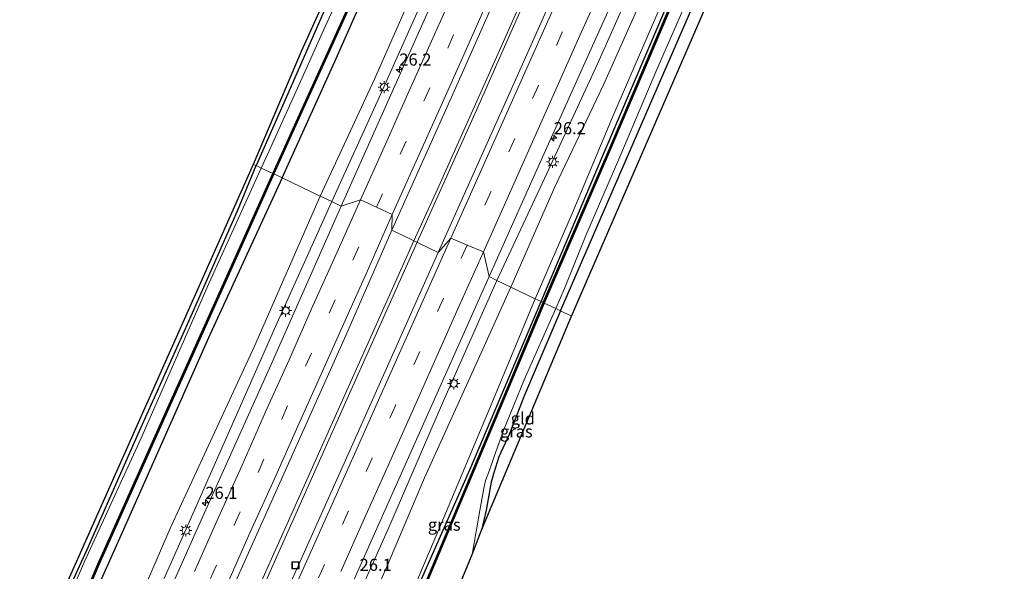
# Model space of a CAD drawing. Units: metres. Extents: x 128163 to 130010, y 512499 to 516989.
# Drawn here: x 128574 to 128778, y 513407 to 513521 of the extents above; entities that cross this region are included whole.
import ezdxf
from ezdxf.enums import TextEntityAlignment as Align

# ---------------------------------------------------------------- set-up
doc = ezdxf.new("R2010")
doc.units = ezdxf.units.M
doc.linetypes.add('VW-3-9_STREEP', pattern=[12, 3, -9])
doc.layers.get('0').update_dxf_attribs({"lineweight": 25})
for name, color, linetype, lineweight in [('B-ME-AM-KILOMETR-S-B1', 7, 'Continuous', 18), ('B-ME-BV-GELEIDECONSTRUCTIE-GELEIDERAIL-L-B1', 213, 'BV-GELEIDERAIL', 18), ('B-ME-GW-INSTEEKWATERGANG-L-B1', 10, 'Continuous', 25), ('B-ME-GW-KRUINLIJN-L-B1', 93, 'Continuous', 18), ('B-ME-GW-TEENLIJN-L-B1', 93, 'Continuous', 18), ('B-ME-IE-GRASLAND-GV-B6', 93, 'Continuous', 18), ('B-ME-IE-GRONDWERKLIJN-GROND_INGERICHT-GV-B6', 253, 'Continuous', 18), ('B-ME-IE-HULPGEOMETRIE-L-B1', 53, 'Continuous', 18), ('B-ME-IE-INRICHTINGSELEMENT-S-B1', 253, 'Continuous', 18), ('B-ME-IE-MEUBILAIR_WEGMEUBILAIR-LICHTMAST-S-B1', 8, 'Continuous', 18), ('B-ME-KG-KADASTRAAL-OPNAMEDTMGRENS-L-B1', 10, 'Continuous', 25), ('B-ME-OB-BESCHOEIING-GV-B6', 10, 'Continuous', 25), ('B-ME-OG-WATER-GV-B6', 153, 'Continuous', 18), ('B-ME-VH-VERH_SOORT-BITUMEN-GV-B6', 8, 'IE-TERREINAFSCHEIDING-NATUURLIJK-HOUTWAL', 18), ('B-ME-VW-MARKERING-39STREEP-015-L-B1', 255, 'VW-3-9_STREEP', 18), ('B-ME-VW-MARKERING-STREEP-015-L-B1', 7, 'Continuous', 18)]:
    doc.layers.add(name, color=color, linetype=linetype, lineweight=lineweight)
doc.styles.add('NLCS-ISO', font='NLCS-ISO.TTF')
doc.linetypes.add('BV-GELEIDERAIL', pattern='A,10,-3,[108,NLCS.SHX,S=1,R=0,X=0,Y=0],-3', length=16)
doc.linetypes.add('IE-TERREINAFSCHEIDING-NATUURLIJK-HOUTWAL', pattern='A,7,-1.5,[67,NLCS.SHX,S=0.75,R=45,X=0,Y=0],-1.5,7,-1.5,[70,NLCS.SHX,S=0.75,R=0,X=0,Y=0],-1.5', length=20)

# ---------------------------------------------------------------- blocks, each defined once
blk = doc.blocks.new('put')
for p, q in [((0.75, 0.75), (-0.75, 0.75)), ((-0.75, 0.75), (-0.75, -0.75)), ((0.75, -0.75), (0.75, 0.75)), ((-0.75, -0.75), (0.75, -0.75))]:
    blk.add_line(p, q)
blk.add_lwpolyline([(-0.625, 0.625), (0.625, 0.625), (0.625, -0.625), (-0.625, -0.625)], close=True)
blk = doc.blocks.new('hecto')
for p, q in [((0, 0.625), (-0.625, 0)), ((0, -0.625), (0, 0.625)), ((-0.625, 0), (0.625, 0)), ((0.625, 0), (0, -0.625))]:
    blk.add_line(p, q)
blk = doc.blocks.new('lantaarnpaal')
for p, q in [((-0.75, 0), (-1.25, 0)), ((-0.88, 0.88), (-0.53, 0.53)), ((0, 0.75), (0, 1.25)), ((0.53, 0.53), (0.88, 0.88)), ((0.75, 0), (1.25, 0)), ((-0.53, -0.53), (-0.88, -0.88)), ((0, -0.75), (0, -1.25)), ((0.53, -0.53), (0.88, -0.88))]:
    blk.add_line(p, q)
blk.add_circle((0, 0), 0.75)

msp = doc.modelspace()

# ---------------------------------------------------------------- linework, layer by layer
at = {"layer": 'B-ME-BV-GELEIDECONSTRUCTIE-GELEIDERAIL-L-B1'}
for points in [[(128655.733, 513475.43, -0.515), (128660.629, 513486.114, -0.552), (128673.703, 513515.355, -0.433), (128688.781, 513549.476, -0.387), (128701.246, 513577.4, -0.408), (128712.158, 513601.743, -0.42), (128721.824, 513623.696, -0.367), (128733.602, 513650.425, -0.313), (128743.574, 513672.675, -0.325), (128753.428, 513694.568, -0.424), (128763.335, 513716.493, -0.449), (128770.184, 513732.281, -0.445), (128774.148, 513742.195, -0.478), (128779.736, 513756.018, -0.486), (128785.774, 513771.24, -0.49), (128791.977, 513786.707, -0.494), (128799.144, 513804.589, -0.312)], [(128656.43, 513475.144, -0.519), (128669, 513503.079, -0.515), (128682.894, 513534.592, -0.441), (128696.458, 513564.972, -0.379), (128708.632, 513592.281, -0.317), (128720.879, 513619.815, -0.354), (128735.433, 513652.619, -0.342), (128751.323, 513688.195, -0.342), (128764.597, 513717.64, -0.424), (128769.232, 513728.23, -0.474)], [(128507.265, 513142.521, 1.142), (128520.474, 513172.105, 0.727), (128537.85, 513211.058, 0.295), (128553.554, 513246.253, -0.062), (128570.399, 513284.054, -0.212), (128587.218, 513321.82, -0.415), (128604.644, 513360.744, -0.423), (128620.848, 513397.298, -0.552), (128640.388, 513441.145, -0.594), (128655.733, 513475.43, -0.515)], [(128656.43, 513475.144, -0.519), (128639.643, 513437.583, -0.556), (128623.835, 513402.002, -0.523), (128606.973, 513364.132, -0.506), (128588.412, 513322.743, -0.419), (128571.118, 513283.762, -0.237), (128547.798, 513231.48, 0.083), (128524.939, 513180.355, 0.652), (128507.922, 513142.215, 1.167)]]:
    msp.add_polyline3d(points, dxfattribs=at)
at = {"layer": 'B-ME-GW-INSTEEKWATERGANG-L-B1'}
for points in [[(128682.03, 513462.883, -3.665), (128694.835, 513493.237, -3.525), (128709.773, 513528.24, -3.582), (128725.506, 513565.141, -3.574), (128739.92, 513598.509, -3.582), (128750.166, 513622.921, -3.611), (128751.871, 513627.171, -3.492), (128752.54, 513629.153, -3.492), (128752.561, 513630.37, -3.492), (128751.711, 513630.978, -3.492), (128750.014, 513631.636, -3.492), (128747.667, 513632.382, -3.492), (128746.687, 513632.617, -3.475)], [(128686.049, 513460.993, -3.665), (128697.172, 513486.634, -3.644), (128705.968, 513506.978, -3.541), (128715.174, 513528.287, -3.586), (128724.378, 513549.647, -3.636), (128732.615, 513568.754, -3.619), (128743.334, 513593.381, -3.558), (128749.723, 513608.428, -3.615), (128754.512, 513619.534, -3.603), (128756.235, 513623.643, -3.685), (128757.317, 513626.301, -3.685), (128757.998, 513627.922, -3.759), (128758.722, 513629.235, -3.768), (128759.621, 513630.37, -3.768), (128760.564, 513631.402, -3.768), (128761.627, 513631.975, -3.78), (128763.21, 513632.67, -3.78)], [(128659.166, 513609.294, -3.228), (128660.517, 513608.087, -3.228), (128661.429, 513606.799, -3.228), (128662.75, 513604.87, -3.228), (128664.227, 513602.867, -3.228), (128665.199, 513600.842, -3.228), (128666.166, 513599.017, -3.121), (128667.26, 513597.1, -3.121), (128667.667, 513595.855, -3.142), (128667.939, 513594.536, -3.142), (128668.028, 513592.977, -3.158), (128667.991, 513591.687, -3.158), (128667.737, 513590.358, -3.195), (128667.137, 513588.864, -3.195), (128665.915, 513586.108, -3.195), (128662.621, 513579.173, -3.323), (128657.582, 513567.595, -3.368), (128651.956, 513555.209, -3.368), (128646.124, 513542.205, -3.368), (128638.047, 513524.643, -3.302), (128629.476, 513505.209, -3.389), (128623.203, 513490.988, -3.372)], [(128628.576, 513488.447, -3.171), (128639.455, 513512.483, -3.096), (128650.114, 513536.69, -3.084)], [(128468.514, 513160.422, -3.567), (128482.165, 513188.917, -3.526), (128497.764, 513220.577, -3.459), (128511.771, 513249.893, -3.347), (128523.175, 513273.961, -3.493), (128534.783, 513298.25, -3.389), (128546.367, 513322.415, -3.455), (128560.762, 513351.363, -3.48), (128569.811, 513369.874, -3.48), (128577.849, 513388.737, -3.559), (128588.36, 513411.675, -3.571), (128599.144, 513436.155, -3.625), (128609.055, 513458.228, -3.605), (128619.352, 513481.655, -3.584), (128623.203, 513490.988, -3.372)], [(128628.576, 513488.447, -3.171), (128613.69, 513455.988, -3.131), (128595.303, 513414.53, -3.081), (128587.091, 513396.22, -3.119), (128580.515, 513380.678, -3.11), (128573.49, 513365.658, -3.198), (128563.399, 513344.26, -3.131), (128552.673, 513322.106, -3.11), (128542.891, 513302.034, -3.077), (128530.964, 513276.894, -3.214), (128520.277, 513254.865, -3.061), (128508.511, 513230.074, -3.069), (128498.204, 513207.755, -3.032), (128489.457, 513189.415, -3.048), (128481.413, 513172.604, -3.04), (128474.164, 513157.686, -3.127)], [(128540.819, 513127.075, -2.807), (128551.757, 513153.331, -3.007), (128561.92, 513177.983, -3.019), (128574.18, 513206.684, -3.019), (128587.709, 513238.773, -2.924), (128600.724, 513270.025, -3.077), (128616.376, 513308.78, -3.052), (128631.292, 513344.496, -2.936), (128642.037, 513370.119, -2.998), (128653.136, 513396.062, -3.26), (128667.291, 513428.148, -3.655), (128682.03, 513462.883, -3.665)], [(128686.049, 513460.993, -3.665), (128678.584, 513443.572, -3.671), (128675.438, 513435.42, -3.671), (128673.331, 513430.825, -3.675), (128672.283, 513427.528, -3.671), (128671.738, 513425.599, -3.671), (128671.456, 513424.063, -3.671), (128670.69, 513419.814, -3.675), (128669.739, 513415.632, -3.908)]]:
    msp.add_polyline3d(points, dxfattribs=at)
at = {"layer": 'B-ME-GW-KRUINLIJN-L-B1'}
for points in [[(128744.966, 513628.892, -1.355), (128745.04, 513628.071, -1.256), (128744.398, 513626.442, -1.252), (128742.805, 513623.536, -1.248), (128737.392, 513611.498, -1.252), (128730.606, 513595.782, -1.223), (128723.015, 513578.283, -1.301), (128713.86, 513557.771, -1.281), (128704.718, 513536.903, -1.375), (128693.745, 513512.131, -1.347), (128683.192, 513489.354, -1.437), (128672.863, 513467.211, -1.404)], [(128748.035, 513629.504, -2.405), (128749.674, 513628.963, -2.454), (128750.432, 513628.32, -2.537), (128750.409, 513627.216, -2.685), (128749.866, 513625.303, -2.685), (128747.804, 513620.158, -2.681), (128744.005, 513611.383, -2.59), (128737.089, 513595.681, -2.742), (128729.021, 513576.329, -2.763), (128719.152, 513553.151, -2.907), (128708.563, 513528.403, -2.817), (128696.725, 513500.999, -2.763), (128688.405, 513481.057, -2.837), (128680.821, 513463.483, -2.907)], [(128638.855, 513483.586, -1.585), (128648.913, 513505.703, -1.528), (128657.549, 513525.057, -1.384), (128666.152, 513544.856, -1.421), (128672.456, 513558.843, -1.45), (128682.925, 513583.257, -1.441), (128687.912, 513595.061, -1.503), (128692.639, 513605.698, -1.482), (128695.36, 513613.229, -1.454), (128696.924, 513617.532, -1.495), (128697.832, 513619.763, -1.585), (128698.311, 513620.278, -1.585), (128698.898, 513620.512, -1.585), (128700.091, 513620.461, -1.388)], [(128490.575, 513150.217, -0.041), (128502.29, 513176.493, -0.315), (128511.419, 513197.08, -0.444), (128522.086, 513221.282, -0.843), (128522.713, 513223.344, -0.961), (128522.732, 513225.292, -0.925), (128524.411, 513228.915, -0.886), (128526.471, 513230.575, -0.901), (128533.555, 513246.793, -1.03), (128546.862, 513276.64, -1.229), (128561.674, 513310.428, -1.35), (128579.937, 513350.983, -1.458), (128597.894, 513391.458, -1.433), (128610.429, 513419.64, -1.433), (128627.22, 513457.749, -1.499), (128638.855, 513483.586, -1.585)], [(128672.863, 513467.211, -1.404), (128661.911, 513442.38, -1.487), (128650.597, 513416.234, -1.47), (128638.139, 513388.338, -1.416), (128624.394, 513357.833, -1.391), (128606.945, 513319.075, -1.35), (128591.367, 513283.863, -1.3), (128575.238, 513247.044, -1.163), (128561.143, 513216.258, -1.02), (128561.476, 513215.153, -0.827), (128562.353, 513214.026, -0.878), (128562.414, 513212.546, -0.888), (128560.361, 513208.591, -0.819), (128557.851, 513207.264, -0.774), (128556.656, 513206.157, -0.916), (128555.014, 513202.485, -0.843), (128544.749, 513179.918, -0.502), (128533.083, 513153.265, -0.191), (128524.732, 513134.525, 0.058)], [(128680.821, 513463.483, -2.907), (128671.852, 513441.908, -3.073), (128661.069, 513416.115, -2.857), (128653.466, 513398.318, -2.928), (128645.287, 513378.73, -2.832), (128642.183, 513371.245, -2.778), (128642.037, 513370.119, -2.998)]]:
    msp.add_polyline3d(points, dxfattribs=at)
at = {"layer": 'B-ME-GW-TEENLIJN-L-B1'}
for points in [[(128675.749, 513465.885, -2.421), (128684.858, 513486.615, -2.442), (128694.87, 513507.664, -2.45), (128702.229, 513524.227, -2.499), (128712.669, 513547.535, -2.561), (128719.645, 513563.934, -2.491), (128730.944, 513589.12, -2.45), (128739.606, 513609.563, -2.384), (128745.79, 513624.288, -2.318), (128748.035, 513629.504, -2.405)], [(128701.738, 513624.121, -3.422), (128700, 513624.097, -3.405), (128698.468, 513623.512, -3.323), (128696.966, 513622.653, -3.191), (128695.783, 513621.514, -3.129), (128695.072, 513620.061, -3.01), (128694.425, 513618.627, -2.998), (128693.304, 513616.226, -2.866), (128692.334, 513613.806, -2.755), (128691.892, 513611.539, -2.689), (128691.151, 513608.081, -2.582), (128687.379, 513599.972, -2.607), (128681.433, 513585.776, -2.611), (128673.876, 513568.541, -2.524), (128665.277, 513548.98, -2.446), (128656.682, 513529.36, -2.528), (128647.612, 513508.85, -2.405), (128636.437, 513484.656, -2.656)], [(128636.437, 513484.656, -2.656), (128622.874, 513453.699, -2.566), (128605.697, 513416.496, -2.521), (128591.518, 513383.697, -2.587), (128579.355, 513356.964, -2.749), (128562.219, 513318.541, -2.695), (128552.381, 513297.353, -2.699), (128535.733, 513260.281, -2.492), (128519.615, 513226.99, -2.496), (128509.885, 513205.427, -2.434), (128486.138, 513152.265, -1.657)], [(128530.416, 513131.879, -1.989), (128542.97, 513163.849, -2.068), (128555.167, 513191.896, -2.346), (128558.705, 513200.292, -2.336), (128561.257, 513205.185, -2.308), (128563.104, 513207.248, -2.46), (128564.427, 513210.01, -2.459), (128564.925, 513212.624, -2.417), (128565.017, 513214.784, -2.268), (128570.548, 513227.077, -2.492), (128583.69, 513259.612, -2.363), (128597.494, 513290.032, -2.546), (128613.405, 513325.983, -2.488), (128628.927, 513360.904, -2.512), (128640.409, 513386.03, -2.492), (128650.119, 513407.983, -2.463), (128657.993, 513426.506, -2.355), (128667.729, 513448.01, -2.566), (128675.749, 513465.885, -2.421)]]:
    msp.add_polyline3d(points, dxfattribs=at)
at = {"layer": 'B-ME-IE-GRASLAND-GV-B6'}
for points in [[(128651.243, 513477.626, -1.141), (128663.82, 513505.713, -1.042), (128676.396, 513534.148, -0.984), (128690.009, 513564.788, -0.943), (128700.931, 513589.23, -0.997), (128710.096, 513609.717, -1.013), (128717.732, 513627.091, -1.062), (128720.67, 513633.188, -1.071), (128733.21, 513635.465, -1.038), (128722.112, 513610.447, -0.972), (128707.629, 513578.096, -0.943), (128691.43, 513541.748, -0.943), (128675.882, 513506.819, -1.009), (128660.761, 513473.033, -1.083), (128651.243, 513477.626, -1.141)], [(128682.03, 513462.883, -3.665), (128694.835, 513493.237, -3.525), (128709.773, 513528.24, -3.582), (128725.506, 513565.141, -3.574), (128739.92, 513598.509, -3.582), (128750.166, 513622.921, -3.611), (128751.871, 513627.171, -3.492), (128752.54, 513629.153, -3.492), (128752.561, 513630.37, -3.492), (128751.711, 513630.978, -3.492), (128750.014, 513631.636, -3.492), (128747.667, 513632.382, -3.492), (128746.687, 513632.617, -3.475), (128747.125, 513633.569, -3.846), (128754.319, 513631.554, -3.846), (128747.253, 513614.609, -3.661), (128737.726, 513592.329, -3.661), (128727.041, 513567.304, -3.669), (128718.532, 513547.371, -3.685), (128706.65, 513519.287, -3.611), (128696.052, 513494.328, -3.694), (128682.44, 513462.685, -3.673), (128682.03, 513462.883, -3.665)], [(128671.283, 513468.062, -1.482), (128679.878, 513487.339, -1.388), (128691.378, 513512.967, -1.371), (128703.366, 513539.629, -1.388), (128713.718, 513563.143, -1.326), (128723.048, 513584.027, -1.359), (128733.347, 513606.722, -1.417), (128742.895, 513628.118, -1.342), (128744.189, 513629.242, -1.194), (128744.966, 513628.892, -1.355), (128745.04, 513628.071, -1.256), (128744.398, 513626.442, -1.252), (128742.805, 513623.536, -1.248), (128737.392, 513611.498, -1.252), (128730.606, 513595.782, -1.223), (128723.015, 513578.283, -1.301), (128713.86, 513557.771, -1.281), (128704.718, 513536.903, -1.375), (128693.745, 513512.131, -1.347), (128683.192, 513489.354, -1.437), (128672.863, 513467.211, -1.404), (128671.283, 513468.062, -1.482)], [(128675.749, 513465.885, -2.421), (128684.858, 513486.615, -2.442), (128694.87, 513507.664, -2.45), (128702.229, 513524.227, -2.499), (128712.669, 513547.535, -2.561), (128719.645, 513563.934, -2.491), (128730.944, 513589.12, -2.45), (128739.606, 513609.563, -2.384), (128745.79, 513624.288, -2.318), (128748.035, 513629.504, -2.405), (128749.674, 513628.963, -2.454), (128750.432, 513628.32, -2.537), (128750.409, 513627.216, -2.685), (128749.866, 513625.303, -2.685), (128747.804, 513620.158, -2.681), (128744.005, 513611.383, -2.59), (128737.089, 513595.681, -2.742), (128729.021, 513576.329, -2.763), (128719.152, 513553.151, -2.907), (128708.563, 513528.403, -2.817), (128696.725, 513500.999, -2.763), (128688.405, 513481.057, -2.837), (128680.821, 513463.483, -2.907), (128675.749, 513465.885, -2.421)], [(128666.124, 513539.604, -1.26), (128655.931, 513516.528, -1.293), (128643.814, 513489.426, -1.359), (128640.757, 513482.625, -1.371), (128638.855, 513483.586, -1.585)], [(128650.114, 513536.69, -3.084), (128639.455, 513512.483, -3.096), (128628.576, 513488.447, -3.171), (128626.867, 513489.255, -3.858)], [(128628.576, 513488.447, -3.171), (128639.455, 513512.483, -3.096), (128650.114, 513536.69, -3.084)], [(128672.863, 513467.211, -1.404), (128683.192, 513489.354, -1.437), (128693.745, 513512.131, -1.347), (128704.718, 513536.903, -1.375)], [(128643.437, 513532.742, -4.052), (128637.487, 513519.736, -4.052), (128632.721, 513509.137, -4.052), (128625.914, 513494.049, -4.052), (128624.266, 513490.462, -4.052), (128623.203, 513490.988, -3.372)], [(128626.867, 513489.255, -3.858), (128632.981, 513502.821, -3.755), (128645.987, 513531.569, -3.755)], [(128656.682, 513529.36, -2.528), (128647.612, 513508.85, -2.405), (128636.437, 513484.656, -2.656), (128628.576, 513488.447, -3.171)], [(128636.437, 513484.656, -2.656), (128647.612, 513508.85, -2.405), (128656.682, 513529.36, -2.528)], [(128709.773, 513528.24, -3.582), (128694.835, 513493.237, -3.525), (128682.03, 513462.883, -3.665), (128680.821, 513463.483, -2.907), (128688.405, 513481.057, -2.837), (128696.725, 513500.999, -2.763), (128708.563, 513528.403, -2.817)], [(128715.174, 513528.287, -3.586), (128705.968, 513506.978, -3.541), (128697.172, 513486.634, -3.644), (128686.049, 513460.993, -3.665), (128685.058, 513461.482, -4.132)], [(128623.203, 513490.988, -3.372), (128629.476, 513505.209, -3.389), (128638.047, 513524.643, -3.302)], [(128657.549, 513525.057, -1.384), (128648.913, 513505.703, -1.528), (128638.855, 513483.586, -1.585), (128636.437, 513484.656, -2.656)], [(128638.855, 513483.586, -1.585), (128648.913, 513505.703, -1.528), (128657.549, 513525.057, -1.384)], [(128685.058, 513461.482, -4.132), (128686.874, 513465.623, -4.132), (128691.266, 513476.527, -4.132), (128698.247, 513492.809, -4.132), (128705.94, 513510.85, -4.132), (128712.7, 513526.46, -4.132)], [(128702.229, 513524.227, -2.499), (128694.87, 513507.664, -2.45), (128684.858, 513486.615, -2.442), (128675.749, 513465.885, -2.421), (128672.863, 513467.211, -1.404)], [(128624.266, 513490.462, -4.052), (128613.535, 513466.767, -4.052), (128599.4, 513434.501, -4.052), (128587.887, 513409.335, -4.052), (128577.526, 513385.511, -4.052)], [(128577.849, 513388.737, -3.559), (128588.36, 513411.675, -3.571), (128599.144, 513436.155, -3.625), (128609.055, 513458.228, -3.605), (128619.352, 513481.655, -3.584), (128623.203, 513490.988, -3.372), (128624.266, 513490.462, -4.052)], [(128586.96, 513399.581, -3.796), (128590.778, 513408.521, -3.8), (128605.207, 513440.896, -3.792), (128617.636, 513468.637, -3.895), (128626.867, 513489.255, -3.858), (128628.576, 513488.447, -3.171)], [(128628.576, 513488.447, -3.171), (128613.69, 513455.988, -3.131), (128595.303, 513414.53, -3.081), (128587.091, 513396.22, -3.119)], [(128587.091, 513396.22, -3.119), (128595.303, 513414.53, -3.081), (128613.69, 513455.988, -3.131), (128628.576, 513488.447, -3.171), (128636.437, 513484.656, -2.656)], [(128591.518, 513383.697, -2.587), (128605.697, 513416.496, -2.521), (128622.874, 513453.699, -2.566), (128636.437, 513484.656, -2.656), (128638.855, 513483.586, -1.585)], [(128636.437, 513484.656, -2.656), (128622.874, 513453.699, -2.566), (128605.697, 513416.496, -2.521), (128591.518, 513383.697, -2.587)], [(128638.855, 513483.586, -1.585), (128627.22, 513457.749, -1.499), (128610.429, 513419.64, -1.433), (128597.894, 513391.458, -1.433)], [(128597.894, 513391.458, -1.433), (128610.429, 513419.64, -1.433), (128627.22, 513457.749, -1.499), (128638.855, 513483.586, -1.585), (128640.757, 513482.625, -1.371), (128626.223, 513449.78, -1.42), (128610.365, 513414.353, -1.383), (128598.671, 513388.051, -1.374)], [(128660.761, 513473.033, -1.083), (128645.525, 513438.751, -1.075), (128629.575, 513403.045, -1.051), (128607.836, 513354.311, -0.959), (128588.61, 513311.084, -0.835), (128570.565, 513270.725, -0.764), (128547.174, 513218.152, -0.344), (128526.205, 513171.088, 0.154), (128512.377, 513140.189, 0.486), (128502.851, 513144.538, 0.411), (128520.522, 513184.353, -0.037), (128539.545, 513226.904, -0.486), (128558.921, 513270.343, -0.839), (128578.033, 513313.366, -0.959), (128597.918, 513357.669, -1.125), (128620.125, 513407.627, -1.175), (128641.695, 513455.869, -1.163), (128651.243, 513477.626, -1.141), (128660.761, 513473.033, -1.083)], [(128638.756, 513395.02, -1.424), (128658.009, 513438.221, -1.395), (128671.283, 513468.062, -1.482), (128672.863, 513467.211, -1.404), (128661.911, 513442.38, -1.487), (128650.597, 513416.234, -1.47), (128638.139, 513388.338, -1.416)], [(128638.139, 513388.338, -1.416), (128650.597, 513416.234, -1.47), (128661.911, 513442.38, -1.487), (128672.863, 513467.211, -1.404), (128675.749, 513465.885, -2.421)], [(128675.749, 513465.885, -2.421), (128667.729, 513448.01, -2.566), (128657.993, 513426.506, -2.355), (128650.119, 513407.983, -2.463), (128640.409, 513386.03, -2.492)], [(128640.409, 513386.03, -2.492), (128650.119, 513407.983, -2.463), (128657.993, 513426.506, -2.355), (128667.729, 513448.01, -2.566), (128675.749, 513465.885, -2.421), (128680.821, 513463.483, -2.907)], [(128682.03, 513462.883, -3.665), (128667.291, 513428.148, -3.655), (128653.136, 513396.062, -3.26), (128642.037, 513370.119, -2.998), (128642.183, 513371.245, -2.778), (128645.287, 513378.73, -2.832), (128653.466, 513398.318, -2.928), (128661.069, 513416.115, -2.857), (128671.852, 513441.908, -3.073), (128680.821, 513463.483, -2.907), (128682.03, 513462.883, -3.665)], [(128682.44, 513462.685, -3.673), (128674.82, 513444.366, -3.875), (128663.781, 513418.145, -3.808), (128653.107, 513392.68, -3.846)], [(128653.136, 513396.062, -3.26), (128667.291, 513428.148, -3.655), (128682.03, 513462.883, -3.665), (128682.44, 513462.685, -3.673)], [(128680.821, 513463.483, -2.907), (128671.852, 513441.908, -3.073), (128661.069, 513416.115, -2.857), (128653.466, 513398.318, -2.928)], [(128686.049, 513460.993, -3.665), (128678.584, 513443.572, -3.671), (128675.438, 513435.42, -3.671), (128673.331, 513430.825, -3.675), (128672.283, 513427.528, -3.671), (128671.738, 513425.599, -3.671), (128671.456, 513424.063, -3.671), (128670.69, 513419.814, -3.675), (128669.739, 513415.632, -3.908), (128667.777, 513410.643, -4.132), (128669.41, 513419.752, -4.132), (128670.209, 513424.273, -4.132), (128670.526, 513425.892, -4.132), (128671.344, 513428.074, -4.132), (128672.345, 513430.892, -4.132), (128674.271, 513436.242, -4.132), (128678.536, 513446.721, -4.132), (128685.058, 513461.482, -4.132), (128686.049, 513460.993, -3.665)]]:
    msp.add_polyline3d(points, dxfattribs=at)
at = {"layer": 'B-ME-IE-GRONDWERKLIJN-GROND_INGERICHT-GV-B6'}
for points in [[(128686.049, 513460.993, -3.665), (128697.172, 513486.634, -3.644), (128705.968, 513506.978, -3.541), (128715.174, 513528.287, -3.586), (128724.378, 513549.647, -3.636), (128732.615, 513568.754, -3.619), (128743.334, 513593.381, -3.558), (128749.723, 513608.428, -3.615), (128754.512, 513619.534, -3.603), (128756.235, 513623.643, -3.685), (128757.317, 513626.301, -3.685), (128757.998, 513627.922, -3.759), (128758.722, 513629.235, -3.768), (128759.621, 513630.37, -3.768), (128760.564, 513631.402, -3.768), (128761.627, 513631.975, -3.78), (128763.21, 513632.67, -3.78), (128688.327, 513459.858, -3.615), (128686.049, 513460.993, -3.665)], [(128623.203, 513490.988, -3.372), (128622.627, 513491.199, -3.352), (128632.535, 513514.566, -3.228), (128663.265, 513582.561, -3.228)], [(128638.047, 513524.643, -3.302), (128629.476, 513505.209, -3.389), (128623.203, 513490.988, -3.372)], [(128623.203, 513490.988, -3.372), (128619.352, 513481.655, -3.584), (128609.055, 513458.228, -3.605), (128599.144, 513436.155, -3.625), (128588.36, 513411.675, -3.571), (128577.849, 513388.737, -3.559), (128569.811, 513369.874, -3.48), (128560.762, 513351.363, -3.48), (128546.367, 513322.415, -3.455), (128534.783, 513298.25, -3.389), (128523.175, 513273.961, -3.493), (128511.771, 513249.893, -3.347), (128497.764, 513220.577, -3.459), (128482.165, 513188.917, -3.526), (128468.514, 513160.422, -3.567), (128467.672, 513160.731, -3.567), (128553.633, 513339.548, -3.206), (128573.471, 513380.774, -3.185), (128622.627, 513491.199, -3.352), (128623.203, 513490.988, -3.372)], [(128686.049, 513460.993, -3.665), (128688.327, 513459.858, -3.615), (128669.739, 513415.632, -3.908), (128670.69, 513419.814, -3.675), (128671.456, 513424.063, -3.671), (128671.738, 513425.599, -3.671), (128672.283, 513427.528, -3.671), (128673.331, 513430.825, -3.675), (128675.438, 513435.42, -3.671), (128678.584, 513443.572, -3.671), (128686.049, 513460.993, -3.665)]]:
    msp.add_polyline3d(points, dxfattribs=at)
at = {"layer": 'B-ME-IE-HULPGEOMETRIE-L-B1'}
msp.add_polyline3d([(128688.327, 513459.858, -3.615), (128686.049, 513460.993, -3.665), (128685.058, 513461.482, -4.132), (128682.652, 513462.594, -4.132), (128682.44, 513462.685, -3.673), (128682.03, 513462.883, -3.665), (128680.821, 513463.483, -2.907), (128675.749, 513465.885, -2.421), (128672.863, 513467.211, -1.404), (128671.283, 513468.062, -1.482), (128670.135, 513473.162, -1.16), (128666.771, 513474.575, -1.063), (128663.416, 513475.974, -0.975), (128660.761, 513473.033, -1.083), (128651.243, 513477.626, -1.141), (128651.3117, 513480.8777, -0.9683), (128648.0387, 513482.4125, -1.0716), (128644.7501, 513483.93, -1.1513), (128640.757, 513482.625, -1.371), (128638.855, 513483.586, -1.585), (128636.437, 513484.656, -2.656), (128628.576, 513488.447, -3.171), (128626.867, 513489.255, -3.858), (128626.654, 513489.351, -4.052), (128624.266, 513490.462, -4.052), (128623.203, 513490.988, -3.372), (128622.627, 513491.199, -3.352)], dxfattribs=at)
at = {"layer": 'B-ME-KG-KADASTRAAL-OPNAMEDTMGRENS-L-B1'}
for points in [[(128772.652, 513817.972, -3.345), (128748.215, 513763.592, -3.529), (128747.779, 513762.235, -4.052), (128745.456, 513756.855, -4.052), (128744.393, 513755.126, -3.319), (128701.805, 513660.427, -3.245), (128700.811, 513659.315, -4.052), (128698.035, 513654.402, -4.052), (128696.258, 513652.536, -3.191), (128694.067, 513648.338, -3.068), (128694.501, 513647.247, -3.187), (128696.499, 513645.55, -4.052), (128702.922, 513638.245, -4.052), (128698.357, 513626.747, -4.052), (128675.971, 513618.913, -4.052), (128668.282, 513609.786, -4.052), (128662.275, 513609.456, -4.052), (128659.166, 513609.294, -3.228), (128658.717, 513609.198, -3.228), (128665.174, 513599.371, -3.228), (128667.355, 513594.116, -3.228), (128663.265, 513582.561, -3.228), (128632.535, 513514.566, -3.228), (128622.627, 513491.199, -3.352)], [(128688.327, 513459.858, -3.615), (128763.21, 513632.67, -3.78), (128763.735, 513633.897, -4.132), (128768.968, 513646.555, -4.13), (128957.854, 513681.802, -4.13), (128959.351, 513691.141, -4.132), (128959.619, 513693.065, -3.434), (128963.584, 513720.752, -3.325)], [(128622.627, 513491.199, -3.352), (128573.471, 513380.774, -3.185), (128553.633, 513339.548, -3.206), (128467.672, 513160.731, -3.567)], [(128549.248, 513123.15, -3.576), (128553.318, 513132.394, -3.534), (128555.477, 513137.486, -4.132), (128562.405, 513154.316, -4.132), (128564.72, 513160.037, -3.16), (128654.112, 513377.895, -2.861), (128658.132, 513387.189, -3.069), (128661.425, 513395.051, -4.132), (128667.777, 513410.643, -4.132), (128669.739, 513415.632, -3.908), (128688.327, 513459.858, -3.615)]]:
    msp.add_polyline3d(points, dxfattribs=at)
at = {"layer": 'B-ME-OB-BESCHOEIING-GV-B6'}
for points in [[(128682.44, 513462.685, -3.673), (128696.052, 513494.328, -3.694), (128706.65, 513519.287, -3.611), (128718.532, 513547.371, -3.685), (128727.041, 513567.304, -3.669), (128737.726, 513592.329, -3.661), (128747.253, 513614.609, -3.661), (128754.319, 513631.554, -3.846), (128747.125, 513633.569, -3.846), (128747.187, 513633.791, -4.132), (128754.633, 513631.706, -4.132), (128747.466, 513614.519, -4.132), (128737.938, 513592.238, -4.132), (128727.253, 513567.213, -4.132), (128718.745, 513547.281, -4.132), (128706.863, 513519.197, -4.132), (128696.264, 513494.237, -4.132), (128682.652, 513462.594, -4.132), (128682.44, 513462.685, -3.673)], [(128626.654, 513489.351, -4.052), (128632.768, 513502.917, -4.052), (128645.774, 513531.665, -4.052)], [(128645.987, 513531.569, -3.755), (128632.981, 513502.821, -3.755), (128626.867, 513489.255, -3.858), (128626.654, 513489.351, -4.052)], [(128586.744, 513399.671, -4.052), (128590.563, 513408.615, -4.052), (128604.993, 513440.992, -4.052), (128617.422, 513468.733, -4.052), (128626.654, 513489.351, -4.052), (128626.867, 513489.255, -3.858)], [(128626.867, 513489.255, -3.858), (128617.636, 513468.637, -3.895), (128605.207, 513440.896, -3.792), (128590.778, 513408.521, -3.8), (128586.96, 513399.581, -3.796)], [(128653.107, 513392.68, -3.846), (128663.781, 513418.145, -3.808), (128674.82, 513444.366, -3.875), (128682.44, 513462.685, -3.673), (128682.652, 513462.594, -4.132)], [(128682.652, 513462.594, -4.132), (128675.031, 513444.278, -4.132), (128663.992, 513418.056, -4.132), (128653.319, 513392.592, -4.132)]]:
    msp.add_polyline3d(points, dxfattribs=at)
at = {"layer": 'B-ME-OG-WATER-GV-B6'}
for points in [[(128712.7, 513526.46, -4.132), (128705.94, 513510.85, -4.132), (128698.247, 513492.809, -4.132), (128691.266, 513476.527, -4.132), (128686.874, 513465.623, -4.132), (128685.058, 513461.482, -4.132), (128682.652, 513462.594, -4.132), (128696.264, 513494.237, -4.132), (128706.863, 513519.197, -4.132), (128718.745, 513547.281, -4.132)], [(128645.774, 513531.665, -4.052), (128632.768, 513502.917, -4.052), (128626.654, 513489.351, -4.052), (128624.266, 513490.462, -4.052), (128625.914, 513494.049, -4.052), (128632.721, 513509.137, -4.052), (128637.487, 513519.736, -4.052), (128643.437, 513532.742, -4.052)], [(128577.526, 513385.511, -4.052), (128587.887, 513409.335, -4.052), (128599.4, 513434.501, -4.052), (128613.535, 513466.767, -4.052), (128624.266, 513490.462, -4.052), (128626.654, 513489.351, -4.052)], [(128626.654, 513489.351, -4.052), (128617.422, 513468.733, -4.052), (128604.993, 513440.992, -4.052), (128590.563, 513408.615, -4.052), (128586.744, 513399.671, -4.052)], [(128653.319, 513392.592, -4.132), (128663.992, 513418.056, -4.132), (128675.031, 513444.278, -4.132), (128682.652, 513462.594, -4.132), (128685.058, 513461.482, -4.132)], [(128685.058, 513461.482, -4.132), (128678.536, 513446.721, -4.132), (128674.271, 513436.242, -4.132), (128672.345, 513430.892, -4.132), (128671.344, 513428.074, -4.132), (128670.526, 513425.892, -4.132), (128670.209, 513424.273, -4.132), (128669.41, 513419.752, -4.132), (128667.777, 513410.643, -4.132), (128661.425, 513395.051, -4.132)]]:
    msp.add_polyline3d(points, dxfattribs=at)
at = {"layer": 'B-ME-VH-VERH_SOORT-BITUMEN-GV-B6'}
for points in [[(128703.366, 513539.629, -1.388), (128691.378, 513512.967, -1.371), (128679.878, 513487.339, -1.388), (128671.283, 513468.062, -1.482), (128670.135, 513473.162, -1.16), (128666.771, 513474.575, -1.063), (128663.416, 513475.974, -0.975), (128660.761, 513473.033, -1.083), (128675.882, 513506.819, -1.009), (128691.43, 513541.748, -0.943)], [(128676.396, 513534.148, -0.984), (128663.82, 513505.713, -1.042), (128651.243, 513477.626, -1.141), (128651.3117, 513480.8777, -0.9683), (128648.0387, 513482.4125, -1.0716), (128644.7501, 513483.93, -1.1513), (128640.757, 513482.625, -1.371), (128643.814, 513489.426, -1.359), (128655.931, 513516.528, -1.293), (128666.124, 513539.604, -1.26)], [(128598.671, 513388.051, -1.374), (128610.365, 513414.353, -1.383), (128626.223, 513449.78, -1.42), (128640.757, 513482.625, -1.371), (128644.7501, 513483.93, -1.1513), (128648.0387, 513482.4125, -1.0716), (128651.3117, 513480.8777, -0.9683), (128651.243, 513477.626, -1.141)], [(128651.243, 513477.626, -1.141), (128641.695, 513455.869, -1.163), (128620.125, 513407.627, -1.175), (128597.918, 513357.669, -1.125)], [(128629.575, 513403.045, -1.051), (128645.525, 513438.751, -1.075), (128660.761, 513473.033, -1.083), (128663.416, 513475.974, -0.975), (128666.771, 513474.575, -1.063), (128670.135, 513473.162, -1.16), (128671.283, 513468.062, -1.482)], [(128671.283, 513468.062, -1.482), (128658.009, 513438.221, -1.395), (128638.756, 513395.02, -1.424)]]:
    msp.add_polyline3d(points, dxfattribs=at)
at = {"layer": 'B-ME-VW-MARKERING-39STREEP-015-L-B1'}
for points in [[(128738.9974, 513636.5118, -1.0652), (128735.4646, 513628.5628, -1.0842), (128730.5832, 513617.5927, -1.0861), (128725.6765, 513606.6624, -1.0778), (128720.7724, 513595.5852, -1.0125), (128715.881, 513584.595, -0.957), (128710.946, 513573.59, -0.932), (128706.038, 513562.6, -0.927), (128701.128, 513551.578, -0.931), (128696.219, 513540.571, -0.934), (128691.289, 513529.562, -0.943), (128686.398, 513518.562, -0.955), (128681.471, 513507.552, -0.977), (128676.577, 513496.568, -1.021), (128671.664, 513485.562, -1.047), (128666.771, 513474.575, -1.063)], [(128648.0387, 513482.4125, -1.0716), (128652.9527, 513493.3165, -1.0311), (128657.8221, 513504.3201, -0.999), (128662.7583, 513515.2336, -0.9576), (128667.6051, 513526.2304, -0.9358), (128672.5126, 513537.177, -0.9406), (128677.37, 513548.1388, -0.9359), (128682.2361, 513559.0949, -0.9522), (128687.0765, 513570.0901, -0.9525), (128692.0128, 513581.0225, -0.9657), (128696.8472, 513591.9661, -1.0106), (128701.7462, 513602.9152, -1.0429), (128706.6174, 513613.9124, -1.0737), (128711.5319, 513624.8446, -1.0851), (128714.727, 513632.007, -1.081), (128716.4002, 513635.757, -1.0792)], [(128613.8208, 513405.6835, -1.0899), (128618.6832, 513416.6939, -1.0898), (128623.6058, 513427.6012, -1.0792), (128628.4904, 513438.5935, -1.0814), (128633.3951, 513449.5149, -1.0817), (128638.2687, 513460.507, -1.0805), (128643.1766, 513471.4692, -1.0745), (128648.0387, 513482.4125, -1.0716)], [(128666.771, 513474.575, -1.063), (128661.865, 513463.557, -1.076), (128656.969, 513452.559, -1.101), (128652.054, 513441.554, -1.108), (128647.148, 513430.555, -1.105), (128642.237, 513419.546, -1.102), (128637.331, 513408.541, -1.096), (128632.4, 513397.533, -1.091)]]:
    msp.add_polyline3d(points, dxfattribs=at)
at = {"layer": 'B-ME-VW-MARKERING-STREEP-015-L-B1'}
for points in [[(128712.887, 513636.802, -1.149), (128711.5414, 513633.8366, -1.1576), (128710.39, 513631.185, -1.147), (128708.2055, 513626.3375, -1.1488), (128703.3971, 513615.4843, -1.155), (128698.4328, 513604.4263, -1.1263), (128693.5346, 513593.5041, -1.0895), (128688.6983, 513582.4952, -1.0497), (128683.739, 513571.5178, -1.0369), (128678.9466, 513560.4815, -1.0318), (128674.0394, 513549.6318, -1.0264), (128669.2142, 513538.7324, -1.0269), (128664.3351, 513527.7875, -1.0229), (128659.4396, 513516.6955, -1.0451), (128654.5357, 513505.8311, -1.0876), (128649.6419, 513494.8124, -1.1181), (128644.7501, 513483.93, -1.1513)], [(128743.4121, 513637.3859, -1.1404), (128738.906, 513627.372, -1.1651), (128733.8791, 513616.034, -1.1688), (128729.0765, 513605.2731, -1.1332), (128725.0441, 513596.2025, -1.0965), (128719.22, 513583.168, -1.033), (128714.289, 513572.153, -1.019), (128709.39, 513561.187, -1.016), (128704.482, 513550.173, -1.022), (128699.563, 513539.155, -1.029), (128694.634, 513528.12, -1.041), (128689.774, 513517.205, -1.048), (128684.813, 513506.107, -1.07), (128679.989, 513495.253, -1.118), (128675.006, 513484.137, -1.142), (128670.135, 513473.162, -1.16)], [(128720.1355, 513635.2975, -1.0072), (128719.035, 513632.824, -1.01), (128714.896, 513623.5238, -1.019), (128709.9215, 513612.4431, -0.9894), (128705.0356, 513601.3913, -0.9633), (128700.1797, 513590.5469, -0.918), (128695.3241, 513579.5364, -0.8731), (128690.4291, 513568.6291, -0.8556), (128685.5948, 513557.6424, -0.8531), (128680.6884, 513546.71, -0.8487), (128675.8869, 513535.7741, -0.8408), (128670.906, 513524.7393, -0.8476), (128666.1096, 513513.8728, -0.8584), (128661.0929, 513502.7908, -0.9006), (128656.2475, 513491.877, -0.9387), (128651.3117, 513480.8777, -0.9683)], [(128734.6592, 513635.651, -1), (128731.8204, 513629.314, -0.9963), (128727.2484, 513619.016, -1.0045), (128722.3844, 513608.2233, -1.001), (128717.8054, 513597.8825, -0.9366), (128712.538, 513586.072, -0.883), (128707.598, 513575.081, -0.847), (128702.738, 513564.163, -0.841), (128697.788, 513553.117, -0.843), (128692.872, 513542.035, -0.853), (128687.99, 513531.145, -0.858), (128683.063, 513520.047, -0.862), (128678.179, 513509.13, -0.895), (128673.241, 513498.042, -0.934), (128668.334, 513487.069, -0.958), (128663.416, 513475.974, -0.975)], [(128644.7501, 513483.93, -1.1513), (128639.8699, 513472.9595, -1.1536), (128634.9503, 513461.9909, -1.146), (128630.049, 513450.8876, -1.162), (128625.1673, 513440.1012, -1.157), (128620.3063, 513429.1185, -1.1591), (128615.4006, 513418.1745, -1.1645), (128610.4937, 513407.0942, -1.1656)], [(128651.3117, 513480.8777, -0.9683), (128646.4542, 513469.8889, -0.9863), (128641.5825, 513458.9918, -0.9914), (128636.6548, 513447.9182, -0.9927), (128631.827, 513437.1697, -1.0047), (128627.0065, 513426.2691, -1.007), (128621.9923, 513415.2411, -0.9967), (128617.1166, 513404.1379, -0.982)], [(128663.416, 513475.974, -0.975), (128658.577, 513465.164, -0.994), (128653.644, 513454.066, -1.02), (128648.746, 513443.119, -1.027), (128643.804, 513432.01, -1.022), (128638.91, 513421.069, -1.017), (128633.973, 513409.972, -1.001), (128629.076, 513399.038, -1.005)], [(128670.135, 513473.162, -1.16), (128665.213, 513462.14, -1.174), (128660.328, 513451.161, -1.191), (128655.4, 513440.126, -1.192), (128650.512, 513429.128, -1.197), (128645.583, 513418.112, -1.202), (128640.684, 513407.14, -1.19)]]:
    msp.add_polyline3d(points, dxfattribs=at)

# ---------------------------------------------------------------- block references
at = {"layer": 'B-ME-AM-KILOMETR-S-B1', "rotation": 90}
for p in [(128652.771, 513510.862, -1.342), (128684.631, 513496.672, -1.297), (128612.741, 513421.341, -1.32)]:
    msp.add_blockref('hecto', p, dxfattribs=at)
at = {"layer": 'B-ME-IE-INRICHTINGSELEMENT-S-B1', "rotation": 90}
msp.add_blockref('put', (128631.352, 513408.396, -1.042), dxfattribs=at)
at = {"layer": 'B-ME-IE-MEUBILAIR_WEGMEUBILAIR-LICHTMAST-S-B1', "rotation": 90}
for p in [(128649.655, 513507.205, -1.594), (128684.402, 513491.759, -1.437), (128629.311, 513461.017, -1.572), (128663.983, 513445.986, -1.487), (128608.719, 513415.608, -1.573)]:
    msp.add_blockref('lantaarnpaal', p, dxfattribs=at)

# ---------------------------------------------------------------- texts
at = {"layer": 'B-ME-AM-KILOMETR-S-B1', "ltscale": 0.2, "style": 'NLCS-ISO'}
for s, p in [('26.2', (128652.771, 513510.862, -1.342)), ('26.2', (128684.631, 513496.672, -1.297)), ('26.1', (128612.741, 513421.341, -1.32)), ('26.1', (128644.572, 513406.479, -1.341))]:
    msp.add_text(s, height=2.5, dxfattribs=at).set_placement(p, align=Align.BOTTOM_LEFT)
at = {"layer": 'B-ME-IE-GRASLAND-GV-B6', "ltscale": 0.2, "style": 'NLCS-ISO'}
for p in [(128676.913, 513436.0625), (128662.0335, 513416.801)]:
    msp.add_text('gras', height=2.5, dxfattribs=at).set_placement(p, align=Align.MIDDLE_CENTER)
at = {"layer": 'B-ME-IE-GRONDWERKLIJN-GROND_INGERICHT-GV-B6', "ltscale": 0.2, "style": 'NLCS-ISO'}
msp.add_text('gld', height=2.5, dxfattribs=at).set_placement((128678.2484, 513438.7445), align=Align.MIDDLE_CENTER)

doc.saveas('drawing.dxf')
